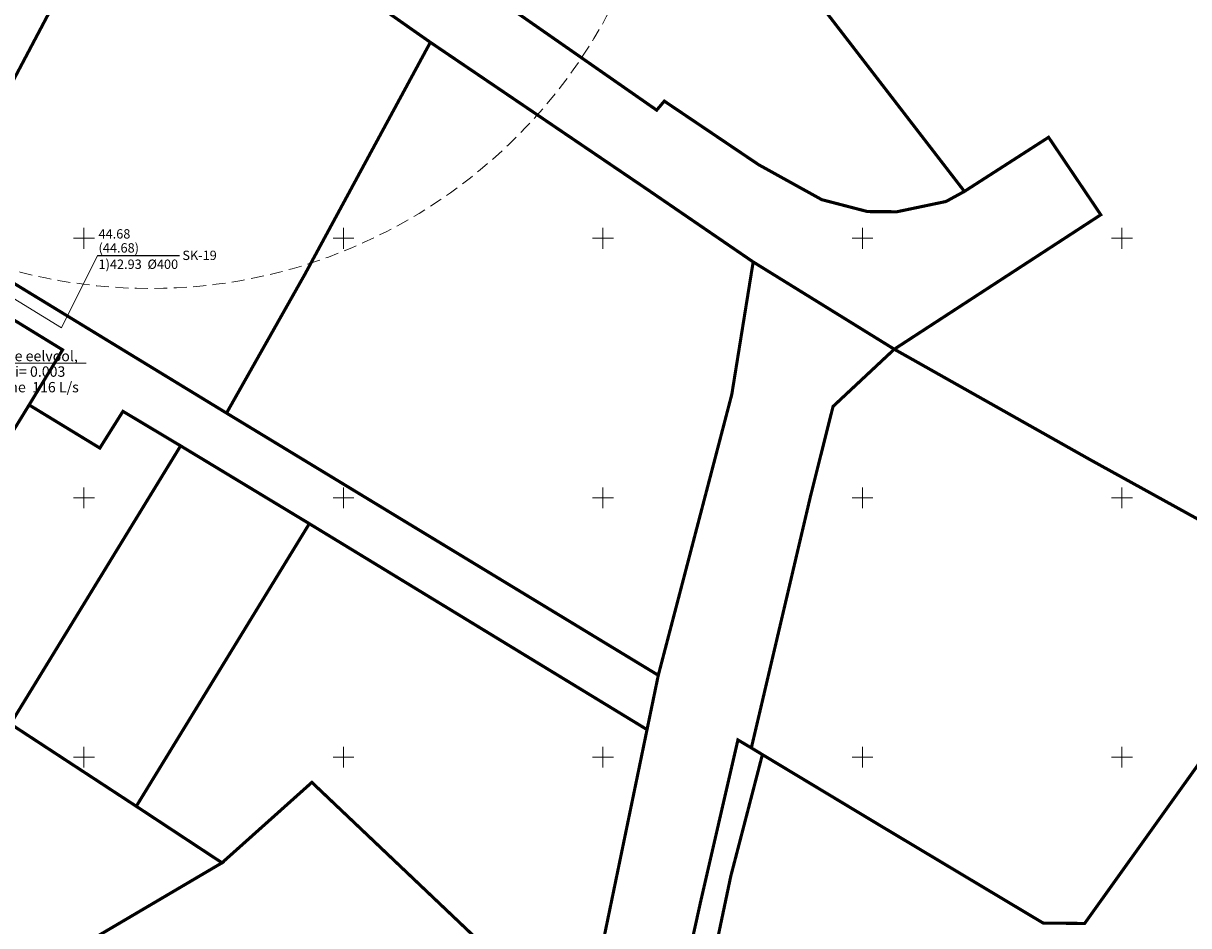
# Model space of a CAD drawing. Units: metres. Extents: x 259 to 548713, y 367 to 6584933.
# Drawn here: x 547738 to 547963, y 6582418 to 6582591 of the extents above; entities that cross this region are included whole.
import ezdxf
from ezdxf import colors
from ezdxf.entities.mleader import LeaderData, LeaderLine
from ezdxf.math import Vec2, Vec3

# ---------------------------------------------------------------- set-up
doc = ezdxf.new("R2010")
doc.units = ezdxf.units.M
doc.linetypes.add('17032_VK$0$DASHED2', pattern=[0.375, 0.25, -0.125])
doc.layers.get('0').update_dxf_attribs({"lineweight": 9})
for name, color, linetype, lineweight in [('-GEODEESIA', 7, 'Continuous', 9), ('-TEHNOVÕRGUD', 7, 'Continuous', 9), ('17032_VK$0$Sade_olemas', 255, '17032_VK$0$Sade', 0), ('17032_VK$0$VK-liitumise tekst koondvõrgule', 250, 'Continuous', 9), ('17032_VK$0$VK_hüdrandiraadius', 5, '17032_VK$0$DASHED2', 9), ('DP_KR-olemasolev', 36, 'Continuous', 9), ('Geodeesia$0$piir', 250, 'Continuous', 15), ('Geodeesia$0$vork', 250, 'Continuous', 9)]:
    doc.layers.add(name, color=color, linetype=linetype, lineweight=lineweight)
for name, color, linetype in [('17032_VK$0$KANAL_ELEMENDID', 7, 'Continuous'), ('17032_VK$0$KANAL_KAEVUD', 7, 'Continuous'), ('17032_VK$0$KANAL_KAEVUTABEL', 7, 'Continuous')]:
    doc.layers.add(name, color=color, linetype=linetype)
doc.styles.add('17032_VK$0$INFOTABEL', font='swissl.ttf', dxfattribs={"width": 0.8, "height": 1.2})
doc.styles.add('17032_VK$0$Standard', font='standard.shx')
doc.styles.add('17032_VK$0$Swis Lt BT', font='swissl.ttf')
doc.linetypes.add('17032_VK$0$Sade', pattern='A,3.4,-0.4,["SK",17032_VK$0$Standard,S=0.5,R=0,X=-0.1,Y=-0.25],-1.2', length=5)
doc.dimstyles.new('17032_VK$0$ISO-25', dxfattribs={"dimtxt": 2.5, "dimasz": 2.5, "dimexe": 1.25, "dimexo": 0.625, "dimtad": 1, "dimtxsty": '17032_VK$0$Standard', "dimcen": 2.5, "dimadec": 0, "dimazin": 0, "dimtfac": 1, "dimtmove": 0, "dimatfit": 3, "dimfxl": 1, "dimarcsym": 0})

# ---------------------------------------------------------------- blocks, each defined once
blk = doc.blocks.new('Geodeesia$0$VKORIS')
at = {"color": 0, "linetype": 'Continuous'}
for p, q in [((-4, 0), (4, 0)), ((0, 4), (0, -4))]:
    blk.add_line(p, q, dxfattribs=at)
blk = doc.blocks.new('Geodeesia')
at = {"layer": 'Geodeesia$0$piir', "linetype": 'Continuous', "ltscale": 0.5, "flags": 128}
for points in [[(547731.14, 6582666.11), (547764.23, 6582643.2), (547811.38, 6582608.83), (547860.35, 6582574.7), (547861.82, 6582576.44), (547879.99, 6582564.19), (547892.16, 6582557.45), (547900.99, 6582555.15), (547906.65, 6582555.12), (547916.1, 6582557.1), (547919.64, 6582559.04), (547935.86, 6582569.47), (547945.92, 6582554.54), (547906.13, 6582528.63), (547878.94, 6582545.45), (547858.78, 6582559.26), (547816.74, 6582587.77), (547760.94, 6582626.9), (547737.35, 6582641.92)], [(547636.86, 6582701.83), (547713.94, 6582657.17), (547737.35, 6582641.92), (547760.94, 6582626.9), (547720.76, 6582550.98), (547596.37, 6582631.96), (547635.73, 6582699.88), (547636.86, 6582701.83)], [(547760.94, 6582626.9), (547816.74, 6582587.77), (547792.57, 6582543.08), (547777.48, 6582516.32), (547720.76, 6582550.98), (547760.94, 6582626.9)], [(547720.76, 6582550.98), (547777.47, 6582516.32), (547860.66, 6582465.8), (547858.49, 6582455.33), (547793.42, 6582495.01), (547768.62, 6582510.01), (547757.51, 6582516.66), (547753.06, 6582509.58), (547739.43, 6582517.89), (547745.88, 6582528.51), (547717.93, 6582545.66), (547720.76, 6582550.98)], [(547717.93, 6582545.66), (547745.88, 6582528.51), (547739.43, 6582517.89), (547711.61, 6582472.45), (547687.41, 6582488.38), (547717.93, 6582545.66)], [(547573.63, 6582432.41), (547687.41, 6582488.38), (547711.61, 6582472.45), (547735.88, 6582456.47), (547760.12, 6582440.52), (547776.65, 6582429.64), (547734.43, 6582404.81), (547720.76, 6582383.8), (547759.4, 6582325.02), (547761.45, 6582320.95), (547743.12, 6582318.82), (547718.8, 6582315.46), (547713.58, 6582312.6), (547702.05, 6582303.17), (547697.64, 6582300.39), (547691.77, 6582305.51), (547668.09, 6582327.14), (547573.63, 6582432.41)]]:
    blk.add_lwpolyline(points, dxfattribs=at)
at = {"layer": 'Geodeesia$0$vork', "ltscale": 0.5, "xscale": 0.5, "yscale": 0.5, "zscale": 0.5}
for p in [(547750, 6582550), (547800, 6582550), (547850, 6582550), (547900, 6582550), (547950, 6582550), (547750, 6582500), (547800, 6582500), (547850, 6582500), (547900, 6582500), (547950, 6582500), (547750, 6582450), (547800, 6582450), (547850, 6582450), (547900, 6582450), (547950, 6582450)]:
    blk.add_blockref('Geodeesia$0$VKORIS', p, dxfattribs=at)
blk = doc.blocks.new('17032_VK$0$VKT_kk_olemas_w')
at = {"layer": '17032_VK$0$KANAL_ELEMENDID', "color": 0, "linetype": 'Continuous'}
blk.add_line((0, 0), (0, 0), dxfattribs=at)
blk.add_circle((0, 0), 0.001, dxfattribs=at)
blk = doc.blocks.new('17032_VK$0$_None')
blk = doc.blocks.new('17032_VK$0$VKT_ik15_11_2')
at = {"color": 0, "linetype": 'Continuous', "ltscale": 0.5}
blk.add_line((0, 0), (10.5, 0), dxfattribs=at)
at = {"color": 0, "linetype": 'Continuous', "style": '17032_VK$0$INFOTABEL'}
for tag, p in [('PRMPII', (0.12, 2.16)), ('PRMP', (0.12, 0.36)), ('LKNR', (10.89, -0.6)), ('PVTP', (0.12, -1.74)), ('IIOTS', (0.12, -3.54)), ('IIIOTS', (0.12, -5.34)), ('IVOTS', (0.12, -7.14)), ('VOTS', (0.16, -8.94)), ('VIOTS', (0.16, -10.74)), ('VIIOTS', (0.16, -12.54)), ('VIIIOTS', (0.16, -14.34))]:
    blk.add_attdef(tag, p, '', height=1.2, dxfattribs=at)
blk = doc.blocks.new('17032_VK')
at = {"layer": '17032_VK$0$Sade_olemas', "linetype": '17032_VK$0$Sade'}
blk.add_lwpolyline([(547718.303, 6582549.524), (547745.699, 6582532.776)], dxfattribs=at)
at = {"layer": '17032_VK$0$KANAL_KAEVUTABEL', "xscale": 1.5, "yscale": 1.5, "zscale": 1.5}
blk.add_blockref('17032_VK$0$VKT_ik15_11_2', (547752.625, 6582546.718), dxfattribs=at).add_auto_attribs({'LKNR': 'SK-19', 'PRMPII': '44.68', 'PRMP': '(44.68)', 'PVTP': '1)42.93  %%c400'})
at = {"layer": '17032_VK$0$VK-liitumise tekst koondvõrgule'}
ml = blk.add_multileader_mtext('Standard', dxfattribs=at)
ml.set_content('K2 sademevee eelvool, toru De400 i= 0.003\\Pläbilaskevõime  116 L/s ', color=256, style='17032_VK$0$Swis Lt BT')
ml.set_leader_properties()
ml.build(insert=Vec2(0, 0))
ml.multileader.update_dxf_attribs({"text_left_attachment_type": 6, "text_right_attachment_type": 6, "dogleg_length": 0.1, "arrow_head_size": 2})
ctx = ml.context
ctx.base_point, ctx.char_height, ctx.arrow_head_size, ctx.landing_gap_size, ctx.plane_origin = Vec3(547720.268, 6582525.921), 2, 2, 0.2, Vec3(547500.541, 6582550.758)
ctx.left_attachment, ctx.right_attachment, ctx.text_align_type = 6, 6, 1
notes = []
notes.append((ctx, [(0, (1, 1, 0), (547720.168, 6582525.921), (1, 0), 0.1, [(0, [(547718.302, 6582549.524)], 0, [])])]))
ctx.mtext.insert, ctx.mtext.width, ctx.mtext.alignment, ctx.mtext.line_spacing_factor, ctx.mtext.line_spacing_style, ctx.mtext.flow_direction = Vec3(547734.291, 6582528.321), 29.67981, 2, 0.9, 2, 5
ctx.mtext.has_bg_fill, ctx.mtext.bg_color, ctx.mtext.bg_scale_factor, ctx.mtext.bg_transparency, ctx.mtext.use_window_bg_color = 1, -1023409921, 1.05, 11014095, 0
for ctx, leaders in notes:
    for number, flags, end, landing, length, lines in leaders:
        leader = LeaderData()
        leader.index, (leader.has_last_leader_line, leader.has_dogleg_vector, leader.attachment_direction) = number, flags
        leader.last_leader_point, leader.dogleg_vector, leader.dogleg_length = Vec3(end), Vec3(landing), length
        for number, points, colour, breaks in lines:
            line = LeaderLine()
            line.index, line.vertices, line.color, line.breaks = number, Vec3.list(points), colors.encode_raw_color(colour), breaks
            leader.lines.append(line)
        ctx.leaders.append(leader)
at = {"layer": '17032_VK$0$VK_hüdrandiraadius', "ltscale": 10}
blk.add_circle((547762.713, 6582640.332), 100, dxfattribs=at)
at = {"layer": '17032_VK$0$KANAL_KAEVUD'}
blk.add_blockref('17032_VK$0$VKT_kk_olemas_w', (547745.699, 6582532.776), dxfattribs=at)
at = {"layer": '17032_VK$0$KANAL_KAEVUTABEL'}
blk.add_leader([(547745.699, 6582532.776), (547752.625, 6582546.718)], dimstyle='17032_VK$0$ISO-25', override={"dimasz": 1, "dimldrblk": '17032_VK$0$_None'}, dxfattribs=at)

msp = doc.modelspace()

# ---------------------------------------------------------------- linework, layer by layer
at = {"layer": 'DP_KR-olemasolev', "const_width": 0.6}
for points in [[(547967.94, 6582494.05), (547943.89, 6582507.33), (547910.16, 6582526.36), (547906.13, 6582528.63), (547945.92, 6582554.54), (547935.86, 6582569.47), (547919.64, 6582559.04), (547885.05, 6582603.9), (547880.91, 6582599), (547848.87, 6582625.31), (547833.2, 6582635.7), (547788.82, 6582677.05), (547799.62, 6582689.8), (547771.13, 6582717.7), (547780.72, 6582728.59), (547757.41, 6582752.43), (547728.99, 6582788.42), (547713.69, 6582807.8), (547643.41, 6582899.08), (547648.09, 6582902.22), (547596.65, 6582978.84)], [(547731.14, 6582666.11), (547764.23, 6582643.2), (547811.38, 6582608.83), (547860.35, 6582574.7), (547861.82, 6582576.44), (547879.99, 6582564.19), (547892.16, 6582557.45), (547900.99, 6582555.15), (547906.65, 6582555.12), (547916.1, 6582557.1), (547919.64, 6582559.04), (547935.86, 6582569.47), (547945.92, 6582554.54), (547906.13, 6582528.63), (547878.94, 6582545.45), (547858.78, 6582559.26), (547816.74, 6582587.77), (547760.94, 6582626.9), (547737.35, 6582641.92)], [(547847.6, 6582402.7), (547858.49, 6582455.33), (547860.66, 6582465.8), (547860.66, 6582465.8), (547874.82, 6582519.91), (547878.94, 6582545.45), (547906.13, 6582528.63), (547894.33, 6582517.6), (547889.96, 6582500.19), (547878.59, 6582451.8), (547876, 6582453.34), (547868.8, 6582422.11), (547865.82, 6582408.55)], [(547870.53, 6582407.61), (547874.63, 6582427.09), (547880.72, 6582450.51), (547880.72, 6582450.51), (547903.7, 6582436.67), (547934.81, 6582418.05), (547942.81, 6582417.97), (547968.4, 6582453.78)]]:
    msp.add_lwpolyline(points, dxfattribs=at)
for points in [[(547636.86, 6582701.83), (547713.94, 6582657.17), (547737.35, 6582641.92), (547760.94, 6582626.9), (547720.79, 6582550.92), (547596.37, 6582631.96), (547635.73, 6582699.88), (547636.86, 6582701.83)], [(547833.2, 6582635.7), (547848.87, 6582625.31), (547880.91, 6582599), (547885.05, 6582603.9), (547919.64, 6582559.04), (547916.1, 6582557.1), (547906.65, 6582555.12), (547900.99, 6582555.15), (547892.16, 6582557.45), (547879.99, 6582564.19), (547861.82, 6582576.44), (547860.35, 6582574.7), (547811.38, 6582608.83), (547833.2, 6582635.7)], [(547760.94, 6582626.9), (547816.74, 6582587.77), (547792.57, 6582543.08), (547777.47, 6582516.32), (547720.79, 6582550.92), (547760.94, 6582626.9)], [(547792.57, 6582543.08), (547816.74, 6582587.77), (547858.78, 6582559.26), (547878.94, 6582545.45), (547874.82, 6582519.91), (547860.66, 6582465.8), (547777.47, 6582516.32), (547792.57, 6582543.08)], [(547720.79, 6582550.92), (547777.47, 6582516.32), (547860.66, 6582465.8), (547858.49, 6582455.33), (547793.42, 6582495.01), (547768.62, 6582510.01), (547757.51, 6582516.66), (547753.06, 6582509.58), (547739.43, 6582517.89), (547745.88, 6582528.51), (547717.98, 6582545.64), (547720.79, 6582550.92)], [(547717.98, 6582545.64), (547745.88, 6582528.51), (547739.43, 6582517.89), (547711.58, 6582472.48), (547687.45, 6582488.35), (547717.98, 6582545.64)], [(547739.43, 6582517.89), (547753.06, 6582509.58), (547757.51, 6582516.66), (547768.62, 6582510.01), (547735.84, 6582456.42), (547711.58, 6582472.48), (547739.43, 6582517.89)], [(547768.62, 6582510.01), (547793.42, 6582495.01), (547760.08, 6582440.55), (547735.84, 6582456.42), (547768.62, 6582510.01)], [(547793.42, 6582495.01), (547858.49, 6582455.33), (547847.6, 6582402.7), (547846.69, 6582398.3), (547846.89, 6582400.17), (547830.13, 6582410.61), (547827.95, 6582412.85), (547793.91, 6582445.16), (547776.6, 6582429.66), (547760.08, 6582440.55), (547793.42, 6582495.01)], [(547573.63, 6582432.41), (547687.45, 6582488.35), (547711.58, 6582472.48), (547735.84, 6582456.42), (547760.08, 6582440.55), (547776.6, 6582429.66), (547734.44, 6582404.83), (547720.77, 6582383.82), (547759.4, 6582325.01), (547761.45, 6582320.95), (547757.86, 6582320.55), (547743.11, 6582318.83), (547718.8, 6582315.46), (547713.58, 6582312.61), (547702.05, 6582303.17), (547700.87, 6582302.33), (547697.86, 6582300.2), (547697.64, 6582300.39), (547691.77, 6582305.51), (547668.09, 6582327.14), (547573.63, 6582432.41)], [(547876, 6582453.34), (547878.59, 6582451.8), (547879.83, 6582451.05), (547880.72, 6582450.51), (547874.63, 6582427.09), (547870.53, 6582407.61), (547868.19, 6582392.47), (547866.3, 6582373.25), (547866.11, 6582371.31), (547865.22, 6582372.19), (547864.62, 6582372.74), (547865.82, 6582408.55), (547868.8, 6582422.11), (547876, 6582453.34)], [(547793.91, 6582445.16), (547827.95, 6582412.85), (547830.13, 6582410.61), (547790.47, 6582355.94), (547787.42, 6582358.36), (547786.79, 6582358.92), (547734.44, 6582404.83), (547776.6, 6582429.66), (547793.91, 6582445.16)]]:
    msp.add_lwpolyline(points, close=True, dxfattribs=at)

# ---------------------------------------------------------------- block references
at = {"layer": '-GEODEESIA', "ltscale": 0.5}
msp.add_blockref('Geodeesia', (0, 0), dxfattribs=at)

# ---------------------------------------------------------------- next in the draw order: block references
at = {"layer": '-TEHNOVÕRGUD', "ltscale": 0.5}
msp.add_blockref('17032_VK', (0, 0), dxfattribs=at)

doc.saveas('drawing.dxf')
